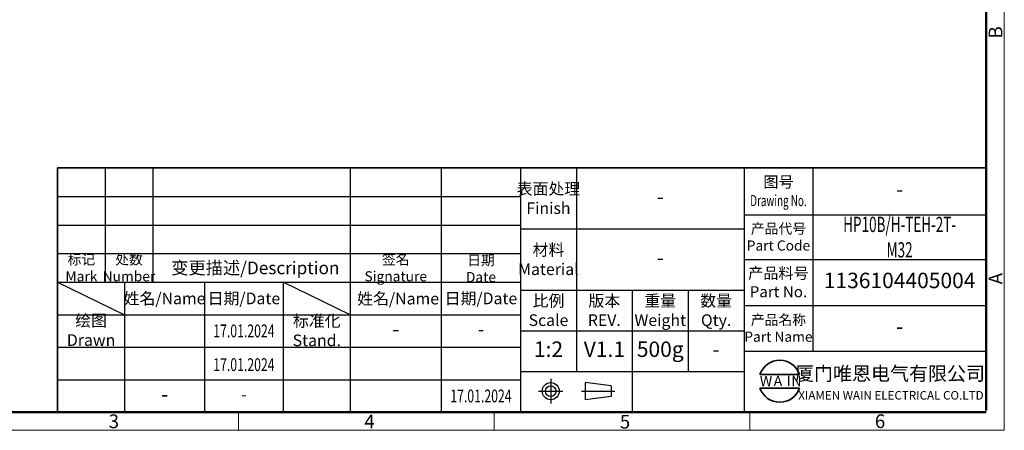
# Model space of a CAD drawing. Units: millimetres. Extents: x 1592 to 2186, y 588 to 1008.
# Drawn here: x 1804 to 2186, y 588 to 747 of the extents above; entities that cross this region are included whole.
import ezdxf

# ---------------------------------------------------------------- set-up
doc = ezdxf.new("R2010")
doc.units = ezdxf.units.MM
doc.header["$LTSCALE"] = 65.395
doc.layers.add('Dim', color=3, linetype='CONTINUOUS', lineweight=15)
doc.layers.add('图框', color=7, linetype='CONTINUOUS', lineweight=20)
doc.styles.add('Chinese', font='PMingLiU.ttf')
doc.styles.add('Romans字体', font='romans.shx', dxfattribs={"width": 0.75})
doc.styles.get("Standard").update_dxf_attribs({"font": 'txt', "width": 0.75})
doc.styles.add('工程字', font='gbenor.shx', dxfattribs={"bigfont": 'gbcbig.shx'})

# ---------------------------------------------------------------- blocks, each defined once
blk = doc.blocks.new('A4图框-NEW')
at = {"layer": '图框', "color": 1, "lineweight": 18}
for p, q in [((1130.41, 480.53), (1130.41, 690.53)), ((833.41, 480.53), (1130.41, 480.53))]:
    blk.add_line(p, q, dxfattribs=at)
at = {"layer": '图框', "lineweight": 50}
for p, q in [((1126.93, 484.34), (1126.93, 675.53)), ((836.85, 484.03), (1126.93, 484.03))]:
    blk.add_line(p, q, dxfattribs=at)
at = {"layer": '图框', "lineweight": 35}
for q in [(1126.93, 531.33), (946.93, 484.03)]:
    blk.add_line((946.93, 531.33), q, dxfattribs=at)
at = {"layer": '图框', "lineweight": -3}
for p, q in [((956.15, 531.33), (956.15, 509.21)), ((965.36, 531.33), (965.36, 509.21)), ((1003.65, 531.33), (1003.65, 484.03)), ((1021.3, 531.33), (1021.3, 484.03)), ((1036.65, 531.33), (1036.65, 484.01)), ((1047.47, 531.33), (1047.47, 507.67)), ((1079.97, 531.33), (1079.97, 484.01)), ((1093.32, 531.33), (1093.32, 495.84)), ((946.93, 525.8), (1036.65, 525.8)), ((1079.97, 522.27), (1126.93, 522.27)), ((946.93, 520.27), (1036.65, 520.27)), ((1036.65, 519.5), (1079.97, 519.5)), ((946.93, 514.74), (1036.65, 514.74)), ((1079.97, 513.59), (1126.93, 513.59)), ((946.93, 509.21), (1036.65, 509.21)), ((946.93, 509.21), (959.91, 502.91)), ((959.91, 509.21), (959.91, 484.03)), ((975.41, 509.21), (975.41, 484.03)), ((990.67, 509.21), (990.67, 484.03)), ((1003.65, 502.91), (990.67, 509.21)), ((1036.65, 507.67), (1079.97, 507.67)), ((1047.48, 507.67), (1047.48, 491.9)), ((1058.31, 507.67), (1058.31, 484.03)), ((1069.14, 507.67), (1069.14, 491.9)), ((1079.97, 504.71), (1126.93, 504.71)), ((946.93, 502.91), (1036.65, 502.91)), ((1036.65, 499.78), (1079.97, 499.78)), ((946.93, 496.62), (1036.65, 496.62)), ((1079.97, 495.84), (1126.93, 495.84)), ((1036.65, 491.9), (1079.97, 491.9)), ((946.93, 490.33), (1036.65, 490.33))]:
    blk.add_line(p, q, dxfattribs=at)
at = {"layer": '图框', "lineweight": 25}
for p, q in [((1042.5, 490.48), (1042.5, 485.74)), ((1054.23, 489.14), (1049.16, 489.76)), ((1049.16, 489.76), (1049.16, 486.46)), ((1054.23, 489.14), (1054.23, 487.08)), ((1040.14, 488.11), (1044.87, 488.11)), ((1048.47, 488.11), (1054.95, 488.11)), ((1054.23, 487.08), (1049.16, 486.46))]:
    blk.add_line(p, q, dxfattribs=at)
at = {"layer": '图框', "color": 4, "lineweight": 35}
for p, q in [((1083.06, 491.34), (1090.74, 491.34)), ((1083.06, 488.7), (1090.74, 488.7))]:
    blk.add_line(p, q, dxfattribs=at)
at = {"layer": '图框', "color": 6}
for p, q in [((982.02, 484.03), (982.02, 480.53)), ((1031.55, 484.03), (1031.55, 480.53)), ((1081.09, 484.03), (1081.09, 480.53))]:
    blk.add_line(p, q, dxfattribs=at)
at = {"layer": '图框', "lineweight": 25}
for radius in [1.65, 1.03]:
    blk.add_circle((1042.5, 488.11), radius, dxfattribs=at)
at = {"layer": '图框', "color": 4, "lineweight": 35}
for start, end in [(18.9524, 161.0476), (198.9524, 341.0476)]:
    blk.add_arc((1086.9, 490.02), 4.06, start, end, dxfattribs=at)
at = {"layer": '图框', "color": 6, "insert": (1127.4, 556.37), "char_height": 2.65, "width": 2.5579, "attachment_point": 1, "rotation": 90, "style": 'Romans字体'}
blk.add_mtext('B', dxfattribs=at)
at = {"layer": '图框', "attachment_point": 5}
for s, insert, char_height, width in [('表面处理\\P{\\Fromans|c134;Finish}', (1042.06, 525.41), 2.2528, 10.82), ('图号{\\Ftxt|c134;\\P\\Fromans|c134;\\W0.65;Drawing No.}', (1086.64, 526.8), 2.1549, 13.3447), ('产品代号\\P{\\Fromans|c134;Part Code}', (1086.64, 517.93), 1.959, 13.3447), ('材料\\P{\\Fromans|c134;Material}', (1042.06, 513.59), 2.2528, 10.82), ('标记\\P{\\Fromans|c134;Mark}', (951.54, 511.97), 1.959, 9.2182), ('处数\\P{\\Fromans|c134;Number }', (960.76, 511.97), 1.959, 9.2182), ('  变更描述{\\Fromans|c134;/Description}', (984.51, 511.97), 2.4487, 38.2879), ('签名\\P{\\Fromans|c134;Signature} ', (1012.47, 511.97), 1.959, 17.6264), ('日期\\P{\\Fromans|c134;Date}', (1028.98, 511.83), 1.959, 15.3523), ('产品料号\\P{\\Fromans|c134;Part No.}', (1086.64, 509.15), 2.1549, 13.3447), ('姓名{\\Fromans|c134;/Name\\Ftxt|c134; }', (967.66, 506.06), 2.2528, 15.5018), ('日期{\\Fromans|c134;/Date}', (983.04, 506.06), 2.2528, 15.2624), ('姓名{\\Fromans|c134;/Name}', (1012.93, 506.02), 2.2528, 16.9349), ('日期{\\Fromans|c134;/Date}', (1028.98, 506.06), 2.2528, 15.3523), ('比例\\P{\\Fromans|c134;Scale}', (1042.07, 503.73), 2.2528, 10.8293), ('版本\\P{\\Fromans|c134;REV.}', (1052.89, 503.73), 2.2528, 10.8387), ('重量\\P{\\Fromans|c134;Weight}', (1063.73, 503.73), 2.2528, 10.8293), ('数量\\P{\\Fromans|c134;Qty.}', (1074.56, 503.73), 2.2528, 10.8293), ('绘图\\P{\\Fromans|c134;Drawn\\Ftxt|c134; }', (953.42, 499.88), 2.2528, 12.9801), ('产品名称\\P{\\Fromans|c134;Part Name}', (1086.64, 500.28), 1.959, 13.3447)]:
    blk.add_mtext(s, dxfattribs=dict(at, insert=insert, char_height=char_height, width=width))
at = {"layer": '图框', "color": 3, "attachment_point": 5, "style": 'Romans字体'}
for s, insert, char_height, width in [('-', (1110.12, 526.8), 2.99, 33.6124), ('-', (1063.72, 525.41), 2.99, 32.4974), ('-', (1063.73, 513.59), 2.99, 32.488), ('{\\W0.7;17.01.2024}', (983.04, 499.77), 2.4879, 15.2624), ('-', (1110.12, 500.28), 2.99, 33.6124), ('-', (1012.48, 499.77), 2.99, 17.6488), ('-', (1028.98, 499.77), 2.49, 15.3523), ('V1.1', (1052.9, 495.84), 2.986, 10.8293), ('{\\W0.7;17.01.2024}', (983.04, 493.24), 2.4879, 15.2624), ('-', (1074.56, 495.84), 2.99, 10.8293), ('-', (967.66, 487.18), 2.99, 15.5018), ('-', (983.04, 487.18), 2.49, 15.2624), ('{\\W0.7;17.01.2024}', (1028.98, 487.18), 2.4879, 15.3523)]:
    blk.add_mtext(s, dxfattribs=dict(at, insert=insert, char_height=char_height, width=width))
at = {"layer": '图框', "color": 6, "linetype": 'ByBlock', "lineweight": 18, "insert": (1127.4, 508.79), "char_height": 2.65, "width": 2.5579, "attachment_point": 1, "rotation": 90, "style": 'Romans字体'}
blk.add_mtext('A', dxfattribs=at)
at = {"layer": '图框', "insert": (997.16, 499.82), "char_height": 2.2528, "width": 12.9801, "attachment_point": 5, "style": 'Romans字体'}
blk.add_mtext('{\\fFangSong_GB2312|b0|i0|c134|p49;标准化}\\PStand.', dxfattribs=at)
at = {"layer": '图框', "color": 1, "lineweight": 20, "insert": (1108.26, 491.52), "char_height": 2.6991, "width": 82.3083, "attachment_point": 5}
blk.add_mtext('{\\fSimHei|b0|i0|c134|p2;厦门唯恩电气有限公司}', dxfattribs=at)
at = {"layer": '图框', "color": 1, "lineweight": 20, "char_height": 2.0059, "width": 5.0472, "attachment_point": 1, "style": 'Chinese'}
for s, insert in [('{\\fArial|b0|i0|c0|p34;W}', (1083.03, 491.05)), ('{\\fArial|b0|i0|c0|p34;A}', (1085.71, 491.09)), ('{\\fArial|b0|i0|c0|p34;I}', (1088.21, 491.09)), ('{\\fArial|b0|i0|c0|p34;N}', (1089.14, 491.08))]:
    blk.add_mtext(s, dxfattribs=dict(at, insert=insert))
at = {"layer": '图框', "color": 3, "lineweight": 20, "insert": (1108.44, 487.3), "char_height": 1.6525, "width": 68.0856, "attachment_point": 5, "style": '工程字'}
blk.add_mtext('{\\fArial Narrow|b0|i0|c0|p34;XIAMEN WAIN ELECTRICAL CO.LTD}', dxfattribs=at)
at = {"layer": '图框', "color": 6, "char_height": 2.65, "width": 2.5579, "attachment_point": 1, "style": 'Romans字体'}
for s, insert in [('3', (956.83, 483.6)), ('4', (1006.38, 483.57)), ('5', (1055.9, 483.52)), ('6', (1105.33, 483.62))]:
    blk.add_mtext(s, dxfattribs=dict(at, insert=insert))

msp = doc.modelspace()

# ---------------------------------------------------------------- block references
at = {"layer": 'Dim', "xscale": 2.000008417976847, "yscale": 2.000008417976847, "zscale": 2.000008417976847}
msp.add_blockref('A4图框-NEW', (-75.03, -372.72), dxfattribs=at)

# ---------------------------------------------------------------- texts
at = {"layer": '图框', "color": 3, "attachment_point": 5, "style": 'Romans字体'}
for s, insert, char_height, width in [('{\\W0.65;HP10B/H-TEH-2T-\\PM32}', (2145.23, 663.14), 5.9, 67.2251), ('1136104405004', (2145.23, 645.59), 5.9711, 67.2251), ('1:2', (2009.12, 618.97), 5.971, 21.6588), ('500g ', (2052.44, 618.97), 5.971, 21.6588)]:
    msp.add_mtext(s, dxfattribs=dict(at, insert=insert, char_height=char_height, width=width))

doc.saveas('drawing.dxf')
